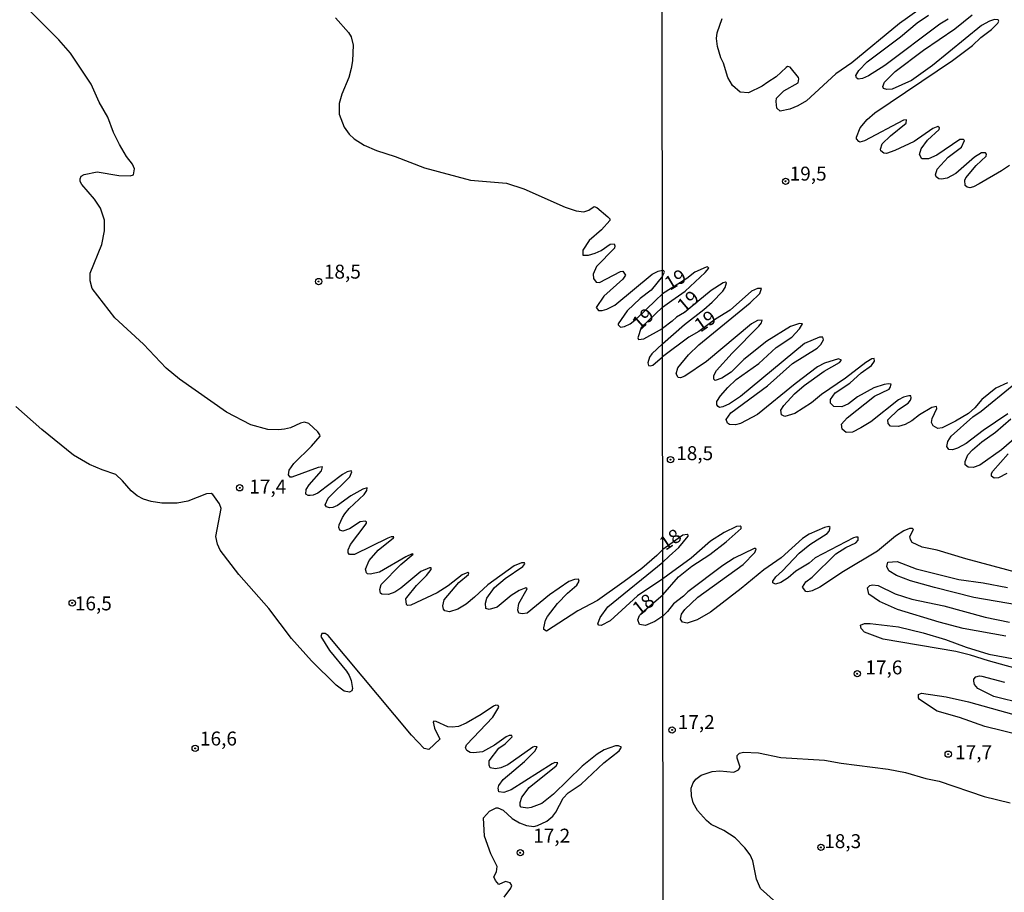
# Model space of a CAD drawing. Units: millimetres. Extents: x 185551 to 187964, y 1657657 to 1660434.
# Drawn here: x 186402 to 186579, y 1658446 to 1658602 of the extents above; entities that cross this region are included whole.
import ezdxf
from ezdxf.enums import TextEntityAlignment as Align

# ---------------------------------------------------------------- set-up
doc = ezdxf.new("R2010")
doc.units = ezdxf.units.MM
for name, color, linetype in [('IMAGEM', 7, 'Continuous'), ('V-CURVA_DE_NIVEL', 4, 'Continuous'), ('V-CURVA_MESTRA', 1, 'Continuous'), ('V-PONTO_DE_APARELHO', 4, 'Continuous'), ('V-TEXTO_DE_ALTIMETRIA', 2, 'Continuous'), ('X-LIMITE_1000', 7, 'Continuous')]:
    doc.layers.add(name, color=color, linetype=linetype)
picture_1 = doc.add_image_def('image1.jpg', size_in_pixel=(4020, 4626))

# ---------------------------------------------------------------- blocks, each defined once
blk = doc.blocks.new('805')
at = {"color": 0, "linetype": 'ByBlock', "lineweight": -2}
for radius in [0.562, 0.0806]:
    blk.add_circle((0, 0), radius, dxfattribs=at)

msp = doc.modelspace()

# ---------------------------------------------------------------- linework, layer by layer
at = {"layer": 'V-CURVA_DE_NIVEL'}
for points in [[(186517.46, 1658506.95), (186516.39, 1658505.87), (186513.7, 1658503.57), (186510.54, 1658501.22), (186505.74, 1658497.83), (186502.27, 1658495.96), (186496.62, 1658492.35), (186496.17, 1658492.65), (186496.17, 1658492.93), (186496.47, 1658494.32), (186496.79, 1658494.96), (186498.62, 1658497.28), (186500.39, 1658499.13), (186502.05, 1658500.56), (186502.48, 1658501.31), (186502.38, 1658501.65), (186501.63, 1658501.61), (186500.65, 1658501.24), (186497.2, 1658498.84), (186493.19, 1658495.59), (186492.29, 1658495.44), (186491.69, 1658495.55), (186491.48, 1658496.11), (186491.67, 1658497.3), (186493.16, 1658499.95), (186492.93, 1658500.11), (186491.74, 1658499.62), (186490.29, 1658498.73), (186487.81, 1658496.64), (186486.36, 1658496.21), (186485.76, 1658496.4), (186485.68, 1658497.35), (186485.95, 1658498.24), (186487.3, 1658500.14), (186489.22, 1658501.76), (186492.37, 1658503.91), (186492.76, 1658504.38), (186492.67, 1658504.59), (186492.16, 1658504.59), (186490.84, 1658504.06), (186486.1, 1658500.67), (186483.76, 1658498.43), (186482.23, 1658497.19), (186480.73, 1658496.27), (186479.28, 1658495.78), (186478.41, 1658495.98), (186478.21, 1658496.28), (186478.04, 1658496.88), (186478.32, 1658497.96), (186480.96, 1658501.05), (186482.67, 1658502.48), (186482.73, 1658502.72), (186482.52, 1658502.84), (186481.54, 1658502.44), (186479, 1658500.48), (186477.07, 1658499.24), (186472.33, 1658496.98), (186471.74, 1658496.94), (186471.56, 1658497.13), (186471.47, 1658498.11), (186471.6, 1658498.37), (186473.37, 1658500.52), (186475.12, 1658502.29), (186476, 1658503.42), (186476, 1658503.69), (186475.7, 1658503.7), (186474.12, 1658503.04), (186470.56, 1658500.07), (186469.47, 1658499.34), (186468.32, 1658498.9), (186467.13, 1658498.96), (186466.89, 1658499.18), (186466.78, 1658499.82), (186467.04, 1658500.71), (186470.54, 1658504.31), (186472.78, 1658506.14), (186472.56, 1658506.21), (186471.42, 1658505.65), (186466.7, 1658502.93), (186465.08, 1658502.57), (186464.59, 1658502.63), (186464.4, 1658502.82), (186464.22, 1658503.44), (186464.87, 1658504.98), (186466.51, 1658506.83), (186469.24, 1658509.07), (186469.28, 1658509.24), (186468.79, 1658509.24), (186468.2, 1658509.01), (186462.23, 1658506.08), (186461.33, 1658506.09), (186461.13, 1658506.36), (186461.11, 1658506.94), (186461.52, 1658507.88), (186464.16, 1658511.33), (186464.4, 1658511.67), (186464.38, 1658511.91), (186464.16, 1658512.05), (186463.27, 1658511.95), (186461.33, 1658510.69), (186460.14, 1658510.26), (186460.14, 1658510.26), (186459.6, 1658510.41), (186459.45, 1658510.9), (186459.53, 1658511.42), (186460.07, 1658512.7), (186460.52, 1658513.34), (186461.3, 1658514.29), (186463.99, 1658516.81), (186464.48, 1658517.56), (186464.52, 1658518), (186463.76, 1658517.81), (186461.59, 1658516.6), (186459.2, 1658514.87), (186458.39, 1658514.48), (186457.74, 1658514.44), (186457.21, 1658514.61), (186457.02, 1658515), (186457.55, 1658516.19), (186461.41, 1658520.01), (186461.79, 1658520.89), (186461.67, 1658521.05), (186460.95, 1658520.88), (186460.09, 1658520.39), (186455.7, 1658517.09), (186454.85, 1658516.7), (186454.29, 1658516.62), (186453.95, 1658516.62), (186453.52, 1658516.87), (186453.61, 1658517.73), (186454.12, 1658518.54), (186456.32, 1658521.08), (186456.53, 1658521.78), (186455.74, 1658521.65), (186451.05, 1658519.92), (186450.71, 1658519.92), (186450.41, 1658520.37), (186450.52, 1658521.16), (186451.37, 1658522.36), (186454.57, 1658525.47), (186456.08, 1658527.28), (186456.06, 1658527.54), (186455.66, 1658528.05), (186454.08, 1658529.56), (186453.27, 1658529.77), (186452.6, 1658529.63), (186450.8, 1658528.77), (186449.69, 1658528.51), (186448.62, 1658528.39), (186446.7, 1658528.47), (186443.67, 1658529.33), (186439.3, 1658531.57), (186430.9, 1658537.47), (186428.49, 1658539.45), (186424.48, 1658543.76), (186419.32, 1658548.47), (186415.25, 1658553.72), (186414.88, 1658555.09), (186414.88, 1658556.45), (186417, 1658561.61), (186417.48, 1658564.09), (186417.46, 1658565.96), (186416.74, 1658568.14), (186415.7, 1658569.72), (186413.41, 1658572.36), (186413.13, 1658572.91), (186413.09, 1658573.4), (186413.28, 1658573.85), (186413.82, 1658574.17), (186416.17, 1658574.62), (186420.05, 1658573.98), (186422.09, 1658573.93), (186422.69, 1658574.1), (186422.82, 1658575.17), (186422.5, 1658576.03), (186421.43, 1658577.39), (186420.13, 1658579.52), (186419.08, 1658581.7), (186418.04, 1658584.43), (186416.5, 1658587.12), (186415.08, 1658590.36), (186411.37, 1658595.88), (186409.28, 1658598.31), (186404.22, 1658603.36)], [(186458.85, 1658602.21), (186461.15, 1658599.61), (186461.62, 1658598.8), (186462.01, 1658597.35), (186461.9, 1658594.54), (186461.65, 1658593.17), (186461.24, 1658591.55), (186460, 1658588.52), (186459.53, 1658586.9), (186459.49, 1658584.94), (186460.39, 1658582.64), (186461.3, 1658581.38), (186462.18, 1658580.54), (186463.97, 1658579.39), (186466.19, 1658578.43), (186469.52, 1658577.39), (186474.76, 1658575.34), (186483.04, 1658573.12), (186489.48, 1658572.63), (186492.55, 1658571.59), (186499.97, 1658568.3), (186501.93, 1658567.62), (186503.34, 1658567.49), (186504.19, 1658567.79), (186505.19, 1658568.41), (186505.64, 1658568.26), (186507.62, 1658566.6), (186507.98, 1658566.22), (186508, 1658565.94), (186506.51, 1658564.27), (186504.25, 1658562.36), (186503.16, 1658560.59), (186503.14, 1658559.73), (186504.17, 1658559.69), (186505.34, 1658560.05), (186506.41, 1658560.56), (186508.02, 1658561.69), (186508.73, 1658561.74), (186508.88, 1658561.4), (186508.83, 1658560.93), (186505.57, 1658557.69), (186504.99, 1658556.32), (186505.08, 1658555.51), (186505.53, 1658554.89), (186506.11, 1658554.83), (186509.86, 1658556.75), (186510.33, 1658556.83), (186510.79, 1658556.13), (186510.33, 1658555.38), (186506.91, 1658552.34), (186505.51, 1658550.35), (186505.95, 1658549.82), (186506.58, 1658549.8), (186507.43, 1658550.05), (186508.86, 1658550.73), (186515.53, 1658556.3), (186516.64, 1658556.85), (186517.4, 1658557)], [(186517.41, 1658550.36), (186519.08, 1658551.56), (186521.49, 1658553.28), (186525.07, 1658556.58), (186525.72, 1658557.4), (186525.46, 1658557.59), (186525.21, 1658557.53), (186523.19, 1658556.63), (186521.75, 1658555.54), (186517.4, 1658552.77)], [(186517.4, 1658555.93), (186515.4, 1658553.44), (186513.4, 1658551.93), (186511.1, 1658549.73), (186509.47, 1658547.41), (186509.47, 1658547.2), (186509.9, 1658546.83), (186510.63, 1658546.94), (186511.59, 1658547.43), (186512.76, 1658548.32), (186516.13, 1658551.61), (186517.4, 1658552.77)], [(186517.4, 1658555.93), (186517.66, 1658556.39), (186517.75, 1658556.64), (186517.64, 1658556.88), (186517.4, 1658557)], [(186517.41, 1658543.84), (186521.32, 1658547.29), (186524.82, 1658549.97), (186526.28, 1658551.3), (186528.23, 1658553.28), (186528.64, 1658553.9), (186528.88, 1658554.74), (186528.68, 1658554.87), (186528.26, 1658554.76), (186526.15, 1658553.39), (186521.33, 1658549.41), (186519.94, 1658548.62), (186519.15, 1658547.91), (186517.41, 1658546.54)], [(186579.2, 1658536.83), (186577.09, 1658535.88), (186574.6, 1658533.86), (186573.36, 1658532.36), (186572.24, 1658531.33), (186569.88, 1658529.95), (186567.47, 1658528.79), (186566.7, 1658528.64), (186565.88, 1658529.1), (186565.58, 1658529.7), (186565.71, 1658530.47), (186566.57, 1658532.25), (186566.48, 1658532.59), (186565.64, 1658532.44), (186563.43, 1658531.09), (186562.06, 1658530.02), (186560.86, 1658529.38), (186559.65, 1658529.01), (186558.23, 1658529.09), (186557.8, 1658529.53), (186557.78, 1658530.21), (186559.65, 1658532.06), (186561.43, 1658533.2), (186561.84, 1658533.73), (186561.93, 1658534.12), (186561.86, 1658534.53), (186561.5, 1658534.53), (186560.6, 1658534.29), (186559.7, 1658533.76), (186554.73, 1658529.87), (186552.95, 1658528.75), (186551.45, 1658528.02), (186550.29, 1658527.91), (186549.6, 1658528.54), (186549.47, 1658529.4), (186550.48, 1658530.58), (186555.38, 1658534.44), (186557.98, 1658535.71), (186558.21, 1658535.97), (186558.36, 1658536.57), (186557.87, 1658536.68), (186557.08, 1658536.53), (186555.27, 1658535.95), (186552.31, 1658534.31), (186550.72, 1658533.07), (186549.52, 1658532.53), (186548.12, 1658532.57), (186547.49, 1658533.18), (186547.47, 1658533.86), (186548.33, 1658535.02), (186550.95, 1658536.76), (186552.97, 1658538.63), (186554.82, 1658539.94), (186555.4, 1658540.74), (186555.34, 1658541.19), (186555.34, 1658541.19), (186554.91, 1658541.16), (186553.81, 1658540.5), (186550.16, 1658537.67), (186545.87, 1658534.74), (186544.11, 1658533.24), (186541.1, 1658531.33), (186539.29, 1658530.83), (186538.75, 1658531.11), (186538.6, 1658531.91), (186539.14, 1658532.75), (186541.03, 1658534.85), (186542.77, 1658536.38), (186546.34, 1658538.95), (186549.13, 1658540.48), (186549.47, 1658540.91), (186548.95, 1658541.16), (186546.42, 1658540.37), (186545.18, 1658539.71), (186541.14, 1658536.63), (186534.4, 1658531.14), (186531.39, 1658529.52), (186530.49, 1658529.31), (186529.39, 1658529.35), (186529.03, 1658529.59), (186528.81, 1658530.26), (186529.65, 1658531.44), (186536.24, 1658536.31), (186540.71, 1658540.31), (186545.09, 1658543.06), (186545.78, 1658543.7), (186546.27, 1658544.52), (186546.14, 1658545.01), (186545.5, 1658545.03), (186542.86, 1658543.85), (186531.39, 1658534.38), (186529.41, 1658533.07), (186528.21, 1658532.51), (186527.61, 1658532.44), (186527.35, 1658532.57), (186527.13, 1658532.92), (186527.13, 1658533.48), (186527.78, 1658534.51), (186529.11, 1658536.01), (186530.63, 1658537.41), (186534.67, 1658540.28), (186537.79, 1658543.14), (186540.56, 1658545.03), (186541.97, 1658546.49), (186542.49, 1658547.42), (186541.95, 1658547.48), (186540.33, 1658546.92), (186536.07, 1658544.32), (186531.95, 1658540.99), (186529.71, 1658538.76), (186528.04, 1658537.67), (186526.86, 1658537.26), (186526.6, 1658537.47), (186526.62, 1658538.12), (186527.07, 1658539.02), (186529.91, 1658542.15), (186534.65, 1658546.98), (186535.12, 1658547.61), (186535.24, 1658548.04), (186534.44, 1658547.99), (186533.36, 1658547.39), (186525.31, 1658540.63), (186521.43, 1658538.01), (186520.65, 1658537.73), (186520.24, 1658537.77), (186519.83, 1658538.42), (186520.13, 1658539.54), (186522.07, 1658541.83), (186523.92, 1658543.62), (186533.13, 1658551.15), (186534.85, 1658552.85), (186535.12, 1658553.73), (186534.44, 1658553.71), (186533.32, 1658553.23), (186529.52, 1658549.88), (186526.9, 1658548.26), (186523.91, 1658546.04), (186522.11, 1658545.01), (186517.42, 1658541.51)], [(186517.41, 1658550.36), (186513.6, 1658546.74), (186512.97, 1658544.87), (186513.12, 1658544.59), (186514.04, 1658544.72), (186517.41, 1658546.54)], [(186517.41, 1658543.84), (186515.51, 1658542.04), (186515.06, 1658541.44), (186514.8, 1658540.42), (186514.93, 1658539.95), (186515.19, 1658539.86), (186515.68, 1658540.01), (186517.42, 1658541.51)], [(186579.28, 1658531.29), (186574.82, 1658528.32), (186571.77, 1658525.94), (186570.26, 1658525.12), (186569.32, 1658524.82), (186568.67, 1658524.89), (186568.35, 1658525.45), (186568.5, 1658526.35), (186569.12, 1658527.25), (186572.97, 1658530.77), (186574.51, 1658531.76), (186580.05, 1658536.29)], [(186489.04, 1658444.72), (186490.24, 1658446.3), (186490.45, 1658446.81), (186490.11, 1658447.23), (186489.3, 1658447.47), (186488.07, 1658446.98), (186487.49, 1658447.7), (186487.23, 1658448.32), (186487.66, 1658449.24), (186487.81, 1658450.18), (186486.66, 1658452.44), (186485.51, 1658455.64), (186485.38, 1658458.92), (186486.4, 1658460.11), (186487.6, 1658460.71), (186487.94, 1658460.71), (186488.88, 1658460.26), (186490.5, 1658458.79), (186491.78, 1658457.98), (186493.06, 1658457.55), (186494.34, 1658457.38), (186495.02, 1658457.51), (186496.68, 1658458.32), (186497.79, 1658459.22), (186498.3, 1658459.9), (186499.64, 1658462.42), (186500.54, 1658463.4), (186502.87, 1658464.95), (186506.92, 1658468.73), (186509.65, 1658470.9), (186510.07, 1658471.54), (186509.54, 1658471.82), (186509, 1658471.82), (186506.96, 1658471.09), (186505.7, 1658470.28), (186503.04, 1658468.13), (186497.88, 1658463.14), (186495.79, 1658461.5), (186493.87, 1658460.73), (186493.23, 1658460.64), (186492.12, 1658460.81), (186491.94, 1658461.05), (186491.9, 1658461.65), (186492.22, 1658462.59), (186493.54, 1658464.31), (186498.39, 1658468.24), (186498.64, 1658468.73), (186498.11, 1658468.81), (186497.62, 1658468.58), (186490.29, 1658463.91), (186489.01, 1658463.44), (186488.07, 1658463.57), (186487.98, 1658464.21), (186488.11, 1658464.68), (186488.88, 1658465.79), (186492.69, 1658469.02), (186494.53, 1658470.84), (186494.95, 1658471.63), (186494.51, 1658471.69), (186494.16, 1658471.54), (186489.73, 1658468.41), (186488.45, 1658467.87), (186487.51, 1658467.66), (186486.55, 1658467.85), (186486.34, 1658468.36), (186486.34, 1658469.11), (186488.11, 1658471.37), (186489.26, 1658472.16), (186490.49, 1658473.44), (186490.45, 1658473.67), (186489.95, 1658473.67), (186489.39, 1658473.44), (186487.34, 1658471.95), (186485.17, 1658470.75), (186485.17, 1658470.75), (186483.55, 1658470.52), (186482.99, 1658470.62), (186482.35, 1658470.98), (186482.14, 1658471.46), (186482.29, 1658472.01), (186487.02, 1658476.96), (186488.11, 1658478.73), (186487.98, 1658479), (186487.56, 1658479.09), (186487.13, 1658478.9), (186484.96, 1658477.4), (186482.23, 1658475.87), (186480.86, 1658475.29), (186479.75, 1658475.12), (186478.94, 1658475.21), (186476.85, 1658476.19), (186476.43, 1658476.23), (186476.32, 1658476.06), (186476.59, 1658474.96), (186477.53, 1658473.01), (186475.53, 1658471.16), (186474.74, 1658471.35), (186472.44, 1658473.72), (186457.51, 1658491.59), (186456.98, 1658491.92), (186456.38, 1658491.9), (186456.23, 1658491.39), (186457.77, 1658488.88), (186460.84, 1658485.19), (186461.32, 1658484.38), (186461.65, 1658483.49), (186461.86, 1658482.08), (186461.75, 1658481.65), (186461.37, 1658481.43), (186460.37, 1658481.6), (186458.94, 1658482.69), (186454.52, 1658487), (186450.96, 1658491.03), (186446.89, 1658496.41), (186441.52, 1658502.48), (186438.21, 1658506.86), (186437.7, 1658507.92), (186437.44, 1658509.33), (186438.38, 1658514.32), (186438.04, 1658515.13), (186436.87, 1658516.85), (186436.59, 1658517), (186435.74, 1658516.94), (186432.42, 1658515.62), (186430.5, 1658515.25), (186427.77, 1658515.25), (186425.85, 1658515.57), (186424.48, 1658515.98), (186423.33, 1658516.57), (186422.22, 1658517.47), (186420.71, 1658519.29), (186419.49, 1658520.43), (186417.06, 1658521.22), (186414.76, 1658522.2), (186411.92, 1658523.89), (186406.25, 1658528.45), (186401.62, 1658532.57)], [(186581.22, 1658527.53), (186578.12, 1658524.8), (186574.26, 1658522.09), (186573.06, 1658521.66), (186572.15, 1658521.71), (186571.63, 1658522.12), (186571.63, 1658522.74), (186572.11, 1658523.94), (186572.92, 1658524.84), (186574.6, 1658526.28), (186577.05, 1658528), (186579.8, 1658530.41)], [(186579.07, 1658520.57), (186577.57, 1658519.84), (186576.79, 1658519.77), (186576.36, 1658520.1), (186576.36, 1658520.61), (186576.36, 1658520.61), (186576.57, 1658520.98), (186579.32, 1658524.11)], [(186517.47, 1658498.85), (186520.26, 1658502.08), (186522.69, 1658503.99), (186525.87, 1658506.05), (186528.83, 1658508.37), (186531.49, 1658510.75), (186531.47, 1658511.06), (186531.3, 1658511.14), (186530.66, 1658511.1), (186528.43, 1658510), (186526.02, 1658508.44), (186522.52, 1658505.45), (186518.38, 1658502.4), (186517.47, 1658501.73)], [(186583.99, 1658501.99), (186571.72, 1658505.3), (186566.61, 1658506.87), (186563.91, 1658507.38), (186562.1, 1658508.22), (186561.8, 1658508.74), (186561.71, 1658509.3), (186562.36, 1658510.54), (186562.19, 1658510.71), (186561.63, 1658510.71), (186560.66, 1658510.3), (186559.14, 1658509.34), (186555.94, 1658506.65), (186549.82, 1658503.02), (186545.59, 1658500.21), (186544.23, 1658499.54), (186543.42, 1658499.41), (186543.05, 1658499.48), (186542.49, 1658500.23), (186543.05, 1658501.2), (186544.19, 1658501.99), (186548.44, 1658506.2), (186550.22, 1658507.36), (186552.03, 1658508.15), (186552.46, 1658508.63), (186552.43, 1658509.17), (186552.03, 1658509.21), (186551.62, 1658509.04), (186551.62, 1658509.04), (186544.75, 1658505.47), (186543.68, 1658504.55), (186541.31, 1658503.07), (186539.91, 1658501.9), (186538.61, 1658501.09), (186537.62, 1658500.79), (186537.19, 1658501.02), (186537.14, 1658501.31), (186537.68, 1658502.05), (186538.9, 1658503.13), (186541.91, 1658506.29), (186543.8, 1658507.86), (186546.89, 1658509.85), (186547.26, 1658510.24), (186547.43, 1658510.91), (186547.22, 1658511.08), (186546.42, 1658510.93), (186543.68, 1658509.7), (186542.47, 1658508.93), (186538.69, 1658505.47), (186535.56, 1658503.35), (186531.5, 1658499.99), (186526, 1658495.76), (186523.62, 1658494.39), (186521.81, 1658493.79), (186520.99, 1658493.94), (186520.61, 1658494.52), (186520.8, 1658495.38), (186521.42, 1658496.24), (186523.75, 1658498.43), (186531.88, 1658504.31), (186533.97, 1658506.42), (186534.18, 1658507.02), (186534.09, 1658507.17), (186533.81, 1658507.17), (186530.27, 1658505.45), (186528.21, 1658504.12), (186521.94, 1658499.39), (186521.19, 1658498.6), (186519.38, 1658497.22), (186518.29, 1658495.87), (186517.47, 1658495.03)], [(186517.46, 1658504.68), (186518.63, 1658505.77), (186520.33, 1658507.34), (186522.02, 1658509.38), (186522.02, 1658509.57), (186521.83, 1658509.68), (186521.08, 1658509.53), (186517.46, 1658506.95)], [(186517.47, 1658501.73), (186512.91, 1658498.69), (186508.05, 1658494.21), (186506.45, 1658493.35), (186505.98, 1658493.4), (186505.83, 1658493.65), (186506.25, 1658494.79), (186507.62, 1658496.68), (186517.46, 1658504.68)], [(186581.17, 1658497.01), (186573.14, 1658498.4), (186566.14, 1658500.14), (186561.84, 1658501.39), (186559.31, 1658502.33), (186557.95, 1658503.13), (186557.57, 1658503.93), (186557.74, 1658504.7), (186559.44, 1658504.83), (186562.83, 1658503.54), (186570.48, 1658501.6), (186574.86, 1658501), (186579.2, 1658500.19)], [(186578.9, 1658491.42), (186571.25, 1658492.84), (186566.96, 1658493.96), (186559.48, 1658496.21), (186556.26, 1658497.65), (186554.37, 1658498.96), (186554.15, 1658500.1), (186554.54, 1658500.53), (186555.04, 1658500.66), (186556.05, 1658500.53), (186559.1, 1658499.03), (186562.06, 1658498.08), (186567.77, 1658496.86), (186575.2, 1658494.84), (186579.54, 1658493.96)], [(186517.47, 1658495.03), (186516.06, 1658494.08), (186514.38, 1658493.35), (186513.31, 1658493.53), (186512.99, 1658494.4), (186513.31, 1658495.15), (186513.76, 1658495.7), (186517.47, 1658498.85)], [(186582.89, 1658485.07), (186575.8, 1658487.02), (186572.58, 1658488.07), (186569.92, 1658488.68), (186556.95, 1658490.93), (186553.57, 1658492.18), (186552.97, 1658492.8), (186552.86, 1658493.42), (186553.6, 1658493.74), (186554.63, 1658493.74), (186559.65, 1658493.1), (186564.08, 1658492.07), (186568.12, 1658490.87), (186571.77, 1658489.47), (186575.85, 1658488.25), (186583.28, 1658486.87)], [(186587.36, 1658478.02), (186576.75, 1658480.64), (186573.91, 1658482.08), (186573.29, 1658482.79), (186573.14, 1658483.4), (186573.14, 1658483.74), (186573.51, 1658484.19), (186574.21, 1658484.36), (186574.58, 1658484.29), (186578.68, 1658483.22)], [(186581.73, 1658473.64), (186575.12, 1658475.29), (186570.61, 1658476.86), (186566.61, 1658478.02), (186563.43, 1658480.13), (186563.24, 1658480.41), (186563.26, 1658480.99), (186563.82, 1658481.22), (186563.82, 1658481.22), (186568.24, 1658480.6), (186572.24, 1658479.7), (186586.97, 1658475.57)], [(186537.85, 1658443.66), (186534.95, 1658446.24), (186534.24, 1658447.92), (186533.6, 1658451.22), (186533.13, 1658452.25), (186532.18, 1658453.54), (186530.45, 1658455.34), (186528.4, 1658456.61), (186526.15, 1658457.73), (186525.27, 1658458.44), (186523.68, 1658460.24), (186522.92, 1658461.58), (186522.62, 1658462.86), (186522.56, 1658464.24), (186522.9, 1658465.18), (186523.38, 1658465.83), (186524.32, 1658466.53), (186526.28, 1658467.22), (186527.65, 1658467.31), (186530.17, 1658467.11), (186531.05, 1658467.52), (186531.34, 1658467.97), (186530.77, 1658469.59), (186530.81, 1658470.08), (186531.17, 1658470.46), (186531.91, 1658470.66), (186534.61, 1658470.53), (186538.61, 1658469.69), (186546.42, 1658469.26), (186549.43, 1658468.72), (186557.81, 1658467.63), (186560.9, 1658467.03), (186564.55, 1658465.93), (186566.96, 1658465.46), (186574.99, 1658462.73), (186574.99, 1658462.73), (186579.67, 1658461.57)]]:
    msp.add_lwpolyline(points, dxfattribs=at)
at = {"layer": 'V-CURVA_MESTRA'}
for points in [[(186563.11, 1658603.54), (186559.87, 1658601.19), (186551.32, 1658594.17), (186548.44, 1658592.17), (186543.2, 1658587.34), (186541.66, 1658586.44), (186540.24, 1658585.84), (186538.5, 1658585.49), (186537.9, 1658586.05), (186537.77, 1658587.26), (186537.85, 1658587.84), (186539.12, 1658589.17), (186541.7, 1658590.56), (186541.85, 1658591.3), (186541.76, 1658591.55), (186540.3, 1658593.4), (186539.81, 1658593.48), (186539.53, 1658593.31), (186537.74, 1658591.68), (186536.29, 1658590.67), (186535.26, 1658590), (186532.81, 1658588.8), (186531.3, 1658588.91), (186529.97, 1658590.09), (186529.11, 1658591.55), (186528.36, 1658594.09), (186527.87, 1658595.03), (186527.25, 1658597.09), (186527.07, 1658598.51), (186527.2, 1658599.54), (186528.12, 1658602.08)], [(186568.55, 1658601.97), (186567.09, 1658601.09), (186557.25, 1658593.66), (186554.29, 1658591.81), (186553.25, 1658591.34), (186552.48, 1658591.25), (186552.13, 1658591.49), (186552.05, 1658591.9), (186552.55, 1658592.8), (186554.05, 1658594.34), (186560.04, 1658598.81), (186563, 1658601.32), (186565.07, 1658602.67)], [(186579.58, 1658575.76), (186578.12, 1658574.8), (186574.13, 1658572.46), (186573.1, 1658571.92), (186572.47, 1658571.79), (186572, 1658571.88), (186571.61, 1658572.2), (186571.57, 1658573.13), (186571.75, 1658573.58), (186573.57, 1658575.77), (186575.37, 1658577.46), (186575.44, 1658577.78), (186575.24, 1658578.06), (186574.56, 1658578.02), (186573.31, 1658577.29), (186569.92, 1658574.31), (186568.37, 1658573.51), (186567.39, 1658573.32), (186566.91, 1658573.4), (186566.44, 1658573.73), (186566.31, 1658574.09), (186566.59, 1658575.1), (186568.56, 1658577.27), (186570.93, 1658579.05), (186571.49, 1658580.23), (186571.32, 1658580.43), (186570.69, 1658580.43), (186566.53, 1658577.61), (186565.02, 1658576.99), (186563.88, 1658576.99), (186563.41, 1658577.76), (186563.73, 1658578.75), (186564.87, 1658580.28), (186566.93, 1658582.19), (186567, 1658582.53), (186566.74, 1658582.75), (186565.84, 1658582.4), (186562.49, 1658580.06), (186559.01, 1658578.43), (186557.51, 1658577.94), (186557.03, 1658578), (186556.49, 1658578.41), (186556.43, 1658578.69), (186556.75, 1658579.63), (186558.25, 1658581.07), (186561.05, 1658583.34), (186561.09, 1658583.93), (186561.09, 1658583.93), (186560.56, 1658583.89), (186553.6, 1658580.17), (186552.74, 1658579.95), (186552.57, 1658580.04), (186552.14, 1658580.55), (186552.16, 1658580.83), (186552.84, 1658582.49), (186554.09, 1658584.01), (186555.44, 1658585.19), (186569.36, 1658594.58), (186572.93, 1658597.24), (186574.43, 1658598.7), (186576.34, 1658600.12), (186577.48, 1658601.24), (186577.63, 1658601.6), (186577.54, 1658601.86), (186576.86, 1658601.95), (186575.98, 1658601.65), (186574.56, 1658600.83), (186565.77, 1658593.66), (186562.02, 1658590.99), (186558.54, 1658589.47), (186557.59, 1658589.36), (186556.99, 1658589.57), (186556.88, 1658589.92), (186557.14, 1658590.71), (186559.05, 1658592.61), (186564.16, 1658596.43), (186569.79, 1658600.27), (186572.88, 1658602.76)]]:
    msp.add_lwpolyline(points, dxfattribs=at)
at = {"layer": 'X-LIMITE_1000'}
msp.add_line((186518.5, 1657658.64), (186515.1, 1660430.1), dxfattribs=at)

# ---------------------------------------------------------------- block references
at = {"layer": 'V-PONTO_DE_APARELHO', "xscale": 0.999998301267624, "yscale": 0.999998301267624, "zscale": 0.999998301267624}
for p in [(186539.46, 1658572.94), (186455.81, 1658554.98), (186518.85, 1658523.07), (186441.69, 1658518.03), (186411.69, 1658497.4), (186552.29, 1658484.72), (186519.13, 1658474.65), (186433.71, 1658471.34), (186568.58, 1658470.31), (186545.78, 1658453.61), (186491.93, 1658452.65)]:
    msp.add_blockref('805', p, dxfattribs=at)

# ---------------------------------------------------------------- texts
at = {"layer": 'V-TEXTO_DE_ALTIMETRIA'}
for s, p in [('19,5', (186540.18, 1658572.28)), ('18,5', (186456.76, 1658554.72)), ('18,5', (186519.86, 1658522.2)), ('17,4', (186443.4, 1658516.22)), ('16,5', (186412.16, 1658495.29)), ('17,6', (186553.74, 1658483.82)), ('17,2', (186520.14, 1658474.04)), ('16,6', (186434.57, 1658471.08)), ('17,7', (186569.81, 1658468.63)), ('17,2', (186494.25, 1658453.68)), ('18,3', (186546.37, 1658452.69))]:
    msp.add_text(s, height=2.5, dxfattribs=at).set_placement(p, align=Align.BOTTOM_LEFT)
for s, rotation, p in [('19', 31, (186519.12, 1658552.62)), ('19', 40, (186521.82, 1658548.66)), ('19', 42, (186513.85, 1658545.52)), ('19', 35, (186524.66, 1658545.15)), ('18', 34, (186518.37, 1658506.05)), ('18', 38, (186513.72, 1658494.37))]:
    msp.add_text(s, height=2.5, rotation=rotation, dxfattribs=at).set_placement(p, align=Align.BOTTOM_LEFT)

# ---------------------------------------------------------------- referenced raster images: frames only (the image files are external)
at = {"layer": 'IMAGEM'}
image = msp.add_image(picture_1, insert=(185550.84, 1657657.48), size_in_units=(2413.02, 2776.77), dxfattribs=at)
image.dxf.flags = 7

doc.saveas('drawing.dxf')
